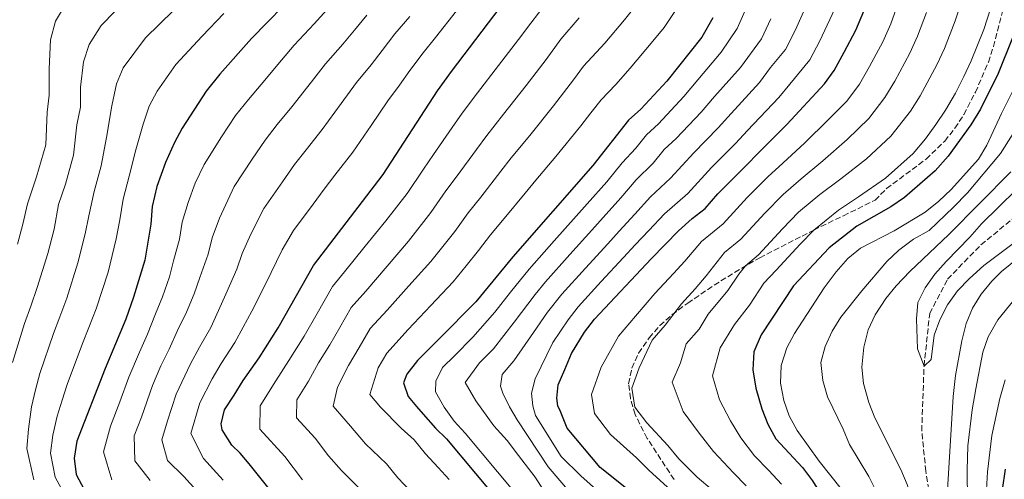
# Model space of a CAD drawing. Units: metres. Extents: x 596594 to 600017, y 4773071 to 4775433.
# Drawn here: x 597643 to 597943, y 4774389 to 4774529 of the extents above; entities that cross this region are included whole.
import ezdxf

# ---------------------------------------------------------------- set-up
doc = ezdxf.new("R2010")
doc.units = ezdxf.units.M
doc.header["$MEASUREMENT"] = 0
doc.linetypes.add('DGN Style 3', pattern=[2.435891, 1.739922, -0.695969])
for name, color, linetype, lineweight in [('Barranco lineal', 142, 'DGN Style 3', 13), ('Curva de nivel directora', 30, 'Continuous', 30), ('Curva de nivel intermedia', 30, 'Continuous', 0), ('Senda', 7, 'DGN Style 3', 0)]:
    doc.layers.add(name, color=color, linetype=linetype, lineweight=lineweight)

msp = doc.modelspace()

# ---------------------------------------------------------------- linework, layer by layer
at = {"layer": 'Barranco lineal', "color": 142, "linetype": 'DGN Style 3', "lineweight": 13}
msp.add_polyline3d([(597945.56, 4774208.45, 597.72), (597938.19, 4774223.15, 597.04), (597937.91, 4774238.3, 595), (597932.8, 4774265.12, 594.77), (597932.1, 4774284.22, 593.63), (597929.94, 4774312.02, 590), (597924.26, 4774359.68, 585), (597919.26, 4774391.79, 582.72), (597918.02, 4774404.02, 582.49), (597918.71, 4774423.78, 580), (597920.43, 4774439.76, 579.09), (597925.85, 4774450.19, 578.63), (597936.05, 4774460.66, 578.4), (597956.78, 4774477.6, 575)], dxfattribs=at)
at = {"layer": 'Curva de nivel directora', "color": 30, "linetype": 'Continuous', "lineweight": 30, "flags": 128}
for points, elevation in [([(597888.43, 4774509.65), (597891.36, 4774513.7), (597894.44, 4774519.33), (597897.93, 4774526), (597900.39, 4774531.73), (597904.08, 4774542.48), (597905.59, 4774548.09), (597908.78, 4774562.46), (597912.23, 4774580.4), (597913.4, 4774587.97), (597914.29, 4774600.94), (597912.84, 4774633.84), (597913.15, 4774649.36), (597912.52, 4774669.06), (597913.31, 4774680.49), (597914.18, 4774687.26), (597916.51, 4774697.31), (597919.14, 4774703.38), (597921.79, 4774707.66), (597925.99, 4774712.62), (597934.43, 4774720.76), (597941.52, 4774728.66), (597960.08, 4774748.03)], 625), ([(597728.42, 4774538.3), (597713.97, 4774523.42), (597704.33, 4774512.6), (597700.13, 4774507.41), (597692.85, 4774496.15), (597690.47, 4774491.75), (597687.77, 4774485.71), (597685.18, 4774478.39), (597683.67, 4774472.33), (597683.27, 4774466.95), (597681.48, 4774455.99), (597678.04, 4774444.71), (597675.7, 4774438), (597669.39, 4774423.04), (597660.82, 4774400.92), (597659.98, 4774395.76), (597660.57, 4774390.8), (597662.98, 4774386.16)], 700), ([(597705.75, 4774410.49), (597708.64, 4774414.9), (597711.38, 4774419.36), (597716.24, 4774426.26), (597722.04, 4774435.41), (597732.83, 4774454.32), (597754.09, 4774482.01), (597770.62, 4774507.51), (597774.82, 4774513.37), (597791.55, 4774535.49)], 675), ([(597854.39, 4774529.69), (597851.08, 4774523.83), (597840.4, 4774510.48), (597832.48, 4774501.94), (597828.74, 4774498.62), (597817.87, 4774484.79), (597793.5, 4774457.02), (597782.21, 4774443.26), (597771.07, 4774432.04), (597764.48, 4774425.45), (597761.26, 4774421.34), (597760.26, 4774418.63), (597761.67, 4774414.53), (597764.23, 4774411.44), (597766.19, 4774409.16), (597769.96, 4774404.89), (597773.35, 4774401.62), (597791.02, 4774380.54)], 650), ([(597945.6, 4774523.67), (597941.24, 4774512.83), (597935.89, 4774501.96), (597932.94, 4774497.15), (597926.08, 4774487.68), (597922.1, 4774483.17), (597912.77, 4774475.02), (597908.61, 4774472.24), (597898.3, 4774466.38), (597889.8, 4774459.75), (597878.99, 4774448.21), (597869.15, 4774433.29), (597866.9, 4774428.13), (597866.62, 4774422.64), (597867.53, 4774417.05), (597869.34, 4774410.8), (597871.17, 4774406.05), (597873.55, 4774401.64), (597881.74, 4774392.86), (597884.77, 4774388.86), (597887.37, 4774384.59), (597897.68, 4774365.1)], 600), ([(597835.24, 4774380.86), (597820.12, 4774392.95), (597810.05, 4774404.87), (597808.84, 4774407.89), (597808.01, 4774409.9), (597807.22, 4774411.67), (597806.96, 4774414.03), (597807.28, 4774418.03), (597809.34, 4774422.68), (597811.37, 4774427.57), (597815.37, 4774434.05), (597818.41, 4774438.02), (597835.7, 4774456.54), (597843.96, 4774464.95), (597848.13, 4774468.67), (597852.12, 4774471.69), (597855.89, 4774476.21), (597876.96, 4774497.22), (597888.43, 4774509.65)], 625), ([(597724.74, 4774379.76), (597713.28, 4774393.98), (597710.49, 4774397.26), (597707.99, 4774399.72), (597705, 4774404.37), (597704.68, 4774406.22), (597705.75, 4774410.49)], 675), ([(597943.52, 4774302.16), (597942.44, 4774319.24), (597941.4, 4774350.65), (597941.48, 4774374.16), (597942.56, 4774386.12), (597943.54, 4774392.39)], 600)]:
    msp.add_lwpolyline(points, dxfattribs=dict(at, elevation=elevation))
at = {"layer": 'Curva de nivel intermedia', "color": 30, "linetype": 'Continuous', "lineweight": 0, "flags": 128}
for points, elevation in [([(597806.01, 4774537.31), (597798.99, 4774528.12), (597795.25, 4774523.18), (597792.22, 4774519.21), (597789.19, 4774515.23), (597782.77, 4774506.91), (597778.09, 4774500.71), (597775.08, 4774496.34), (597769.41, 4774488.12), (597766.32, 4774483.72), (597761.34, 4774476.24), (597754.89, 4774467.97), (597748.61, 4774460.21), (597742.32, 4774452.44), (597738.58, 4774447.95), (597733.91, 4774439.77), (597729.95, 4774432.82), (597725.31, 4774425.5), (597721.39, 4774419.29), (597716.62, 4774411.7), (597716.51, 4774404.53), (597724.07, 4774396.23), (597729.47, 4774389.11)], 670), ([(597845.29, 4774535.44), (597839.57, 4774526.82), (597836.15, 4774522.58), (597829.25, 4774514.44), (597824.87, 4774509.47), (597820.37, 4774504.76), (597817.29, 4774500.82), (597814.22, 4774496.88), (597806.62, 4774487.5), (597800.5, 4774480.31), (597797.27, 4774476.4), (597790.91, 4774468.71), (597786.7, 4774463.7), (597783.08, 4774458.93), (597779.33, 4774454.26), (597775.38, 4774449.44), (597768.52, 4774442.17), (597761.67, 4774434.91), (597755.16, 4774427.66), (597752.51, 4774423.23), (597750, 4774415.13), (597753.24, 4774411.27), (597759.53, 4774404.85), (597763.43, 4774401.32), (597766.98, 4774397.01), (597770.77, 4774392.91), (597774.16, 4774389.24)], 655), ([(597810.76, 4774385.48), (597804.25, 4774393.08), (597794.82, 4774407.44), (597792.54, 4774411.37), (597790.47, 4774415.56), (597789.74, 4774417.66), (597790.26, 4774421.15), (597793.83, 4774425.38), (597799.81, 4774434.01), (597804.08, 4774440.14), (597808.44, 4774445.62), (597815.69, 4774453.6), (597822.42, 4774460.99), (597825.93, 4774464.83), (597830.67, 4774469.98), (597835.4, 4774475.27), (597841.53, 4774480.89), (597848.65, 4774488.62), (597856.07, 4774496.27), (597859.96, 4774500.61), (597868.65, 4774510.07), (597872, 4774514.62), (597876.57, 4774520.1), (597879.56, 4774526.08), (597884.09, 4774536.21)], 635), ([(597657.52, 4774534.06), (597654.24, 4774528.73), (597652.77, 4774523.08), (597652.31, 4774514.2), (597652.33, 4774506.2), (597651.79, 4774500.99), (597651.29, 4774491.06), (597648.51, 4774481.39), (597645.74, 4774473.12), (597644.36, 4774466.99), (597642.71, 4774460.86)], 720), ([(597831.17, 4774533.71), (597827.47, 4774529.14), (597821.5, 4774522.06), (597815.02, 4774515), (597812, 4774510.9), (597808.94, 4774506.95), (597805.87, 4774503), (597798.67, 4774493.97), (597793.03, 4774487.11), (597789.88, 4774483.05), (597783.74, 4774475.18), (597779.91, 4774470.37), (597775.83, 4774464.7), (597768.55, 4774455.62), (597761.88, 4774448.18), (597755.22, 4774440.75), (597750.08, 4774435.21), (597746.75, 4774429.38), (597743.44, 4774423.98), (597740.13, 4774417.34), (597738.84, 4774411.6), (597744.11, 4774405.48), (597748.62, 4774400.14), (597755.07, 4774393.97), (597758.55, 4774389.78), (597766.17, 4774381.62)], 660), ([(597792.8, 4774446.24), (597798.48, 4774453.22), (597806.15, 4774461.86), (597812.79, 4774469.34), (597816.15, 4774473.13), (597822.13, 4774479.85), (597826.84, 4774485.6), (597830.94, 4774490.09), (597834.17, 4774494.14), (597837.87, 4774497.5), (597845.62, 4774505.74), (597849.88, 4774510.88), (597856.94, 4774519.25), (597861.78, 4774526.49), (597864.68, 4774532.83)], 645), ([(597821.79, 4774383.57), (597814.2, 4774390.34), (597808.2, 4774396.24), (597800.46, 4774408.74), (597799.58, 4774411.67), (597799.16, 4774415.56), (597800.37, 4774419.83), (597805.67, 4774430.93), (597810.36, 4774437.87), (597813.43, 4774441.82), (597820.46, 4774449.46), (597827.24, 4774456.81), (597830.81, 4774460.68), (597834.93, 4774465.04), (597839.68, 4774470.11), (597846.83, 4774476.29), (597854.04, 4774484.18), (597861.29, 4774491.53), (597865.01, 4774495.47), (597874.5, 4774505.48), (597877.87, 4774509.59), (597883.97, 4774516.9), (597887, 4774522.71), (597892.24, 4774533.97)], 630), ([(597910.73, 4774533.9), (597908.56, 4774527.95), (597906.15, 4774522.46), (597902.14, 4774514.89), (597899.09, 4774509.58), (597895.16, 4774504.35), (597889.55, 4774498.66), (597882.42, 4774491.73), (597875.7, 4774485.54), (597871.17, 4774481.39), (597864.82, 4774475.01), (597857.51, 4774467.01), (597850.98, 4774461.62), (597845.87, 4774455.72), (597842.39, 4774451.89), (597836.74, 4774445.84), (597830.83, 4774438.96), (597825.67, 4774432.86), (597820.45, 4774423.41), (597817.52, 4774415.15), (597818.43, 4774409.38), (597823.22, 4774402.93), (597831.16, 4774395.88), (597835.02, 4774392.03), (597841.65, 4774386.04)], 620), ([(597930.2, 4774534.95), (597928.16, 4774528.78), (597924.9, 4774520.39), (597922.59, 4774515.4), (597917.54, 4774506.02), (597914.55, 4774501.34), (597908.63, 4774493.76), (597901.16, 4774486.84), (597893.34, 4774480.75), (597887, 4774475.96), (597880.48, 4774470.57), (597875.6, 4774465.55), (597868.29, 4774457.66), (597864.32, 4774454.24), (597862.29, 4774451.76), (597858.99, 4774446.75), (597852.95, 4774439.57), (597850.23, 4774435.01), (597846.29, 4774430.49), (597844.58, 4774424.73), (597842.07, 4774418.9), (597845.38, 4774409.99), (597850.25, 4774403.34), (597854.64, 4774397.76), (597860.68, 4774391.29), (597864.61, 4774387.31)], 610), ([(597938.91, 4774532.44), (597936.88, 4774526.22), (597933.07, 4774516.61), (597930.81, 4774511.87), (597928.29, 4774506.77), (597925.24, 4774501.59), (597922.28, 4774497.22), (597919.14, 4774492.89), (597915.36, 4774488.46), (597906.96, 4774480.93), (597898.8, 4774475.26), (597892.65, 4774471.17), (597885.14, 4774465.16), (597880.99, 4774460.82), (597873.68, 4774452.98), (597869.95, 4774448.94), (597865.55, 4774442.26), (597861.05, 4774436.43), (597856.6, 4774429.31), (597854.34, 4774420.77), (597856.45, 4774413.52), (597859.79, 4774407.07), (597862.9, 4774401.9), (597867.11, 4774396.47), (597871.51, 4774391.96), (597875.34, 4774387.86)], 605), ([(597672.43, 4774531.8), (597668.17, 4774527.4), (597664.57, 4774521.64), (597662.79, 4774516.35), (597661.85, 4774508.59), (597661.86, 4774502.59), (597660.79, 4774497.17), (597659.76, 4774487.89), (597657.3, 4774479.12), (597655.22, 4774472.92), (597653.84, 4774465.47), (597651.9, 4774458.02), (597648.74, 4774447.65), (597646.8, 4774441.96), (597644.84, 4774436.75), (597641.17, 4774424.8)], 715), ([(597690.21, 4774531.94), (597681.66, 4774523.67), (597674.9, 4774514.54), (597672.81, 4774509.61), (597671.39, 4774502.97), (597669.78, 4774493.35), (597668.23, 4774484.72), (597666.09, 4774476.86), (597664.46, 4774469.5), (597663.32, 4774463.96), (597661.1, 4774455.17), (597657.73, 4774444.43), (597655.62, 4774438.72), (597653.67, 4774433.71), (597649.53, 4774421.5), (597648.19, 4774416.52), (597647.02, 4774411.38), (597646.02, 4774404.59), (597645.57, 4774398.71), (597647.69, 4774389.13)], 710), ([(597705.58, 4774531.04), (597698.93, 4774524.14), (597690.89, 4774515.54), (597685.23, 4774507.44), (597682.83, 4774502.88), (597680.93, 4774497.36), (597678.77, 4774489.53), (597676.7, 4774481.55), (597674.88, 4774474.59), (597673.87, 4774468.22), (597672.8, 4774462.44), (597670.3, 4774452.33), (597666.71, 4774441.21), (597664.45, 4774435.49), (597662.5, 4774430.68), (597657.88, 4774418.2), (597656.31, 4774413.38), (597654.82, 4774408.48), (597653.42, 4774402.75), (597652.78, 4774397.24), (597654.13, 4774389.97), (597657.74, 4774383.45)], 705), ([(597736.86, 4774532.14), (597733.07, 4774527.94), (597726.95, 4774521.36), (597723.08, 4774516.82), (597716.94, 4774509.47), (597713.08, 4774504.91), (597709.11, 4774499.96), (597704.84, 4774493.52), (597699.55, 4774485.05), (597696.78, 4774479.43), (597694.71, 4774473.57), (597692.83, 4774467.55), (597692.01, 4774462.38), (597690.23, 4774455.82), (597688.97, 4774450.89), (597686.85, 4774444.84), (597684.72, 4774439.66), (597682.27, 4774433.47), (597679.83, 4774428.02), (597676.61, 4774420.43), (597673.87, 4774412.93), (597670.99, 4774405.47), (597668.86, 4774397.62), (597671.45, 4774389.13)], 695), ([(597762.15, 4774530.13), (597757.62, 4774524.81), (597753.74, 4774519.83), (597750.38, 4774515.46), (597745.96, 4774510.08), (597741.3, 4774503.61), (597735.52, 4774495.74), (597730.57, 4774489.53), (597727.06, 4774485.07), (597723.4, 4774479.87), (597717.71, 4774471.67), (597713.77, 4774463.95), (597711.15, 4774457.99), (597709.5, 4774453.24), (597706.13, 4774445.62), (597703.94, 4774440.68), (597701.54, 4774435.55), (597698.08, 4774429.55), (597695.42, 4774424.41), (597691.05, 4774415.19), (597688.42, 4774407.13), (597686.64, 4774401.34), (597688.4, 4774395.06), (597693.37, 4774390.18), (597699.14, 4774383.77)], 685), ([(597776.38, 4774531.81), (597769.99, 4774523.75), (597766.22, 4774519.09), (597762.18, 4774513.67), (597759.03, 4774509.22), (597755.46, 4774504.43), (597750.41, 4774497), (597744.8, 4774488.87), (597739.31, 4774481.84), (597736.03, 4774477.63), (597732.68, 4774473.04), (597726.79, 4774464.98), (597723.3, 4774459.13), (597718.25, 4774448.67), (597714.09, 4774440.51), (597711.43, 4774435.58), (597708.89, 4774430.9), (597704.76, 4774424.5), (597701.99, 4774419.89), (597698.26, 4774412.57), (597695.53, 4774403.2), (597699.36, 4774395.59), (597705.28, 4774389.05)], 680), ([(597813.75, 4774529.69), (597808.16, 4774523.19), (597803.62, 4774517.04), (597800.58, 4774513.08), (597797.53, 4774509.11), (597790.72, 4774500.44), (597785.56, 4774493.91), (597782.48, 4774489.69), (597776.58, 4774481.65), (597773.11, 4774477.05), (597768.58, 4774470.47), (597761.72, 4774461.79), (597755.24, 4774454.19), (597748.77, 4774446.6), (597744.33, 4774441.58), (597740.83, 4774435.45), (597737.85, 4774430.24), (597734.37, 4774424.74), (597731.33, 4774419.13), (597727.76, 4774413.44), (597727.67, 4774408.06), (597733.34, 4774401.84), (597737.39, 4774396.5), (597741.33, 4774391.99), (597746.72, 4774386.61)], 665), ([(597749.02, 4774530.53), (597745.3, 4774525.99), (597741.72, 4774521.7)], 690), ([(597793.94, 4774437.1), (597800.34, 4774445.51), (597803.46, 4774449.42), (597810.92, 4774457.73), (597817.6, 4774465.16), (597821.04, 4774468.98), (597826.4, 4774474.91), (597831.12, 4774480.43), (597836.24, 4774485.49), (597839.6, 4774489.66), (597843.26, 4774493.06), (597850.85, 4774501.01), (597854.92, 4774505.75), (597862.79, 4774514.66), (597869.18, 4774523.29), (597872.12, 4774529.46)], 640), ([(597919.45, 4774531.34), (597916.73, 4774524.17), (597914.37, 4774518.93), (597909.84, 4774510.46), (597906.82, 4774505.46), (597901.9, 4774499.06), (597895.35, 4774492.75), (597887.88, 4774486.24), (597881.35, 4774480.75), (597875.82, 4774475.98), (597870.21, 4774470.28), (597862.9, 4774462.33), (597858.01, 4774458.29), (597852.43, 4774451.24), (597849.08, 4774447.24), (597844.85, 4774442.7), (597839.85, 4774436.25), (597835.98, 4774431.68), (597831.99, 4774423.22), (597829.79, 4774417.03), (597830.7, 4774411.29), (597834.3, 4774406.46), (597840.7, 4774399.61), (597844.06, 4774395.53), (597849.63, 4774389.94), (597854.25, 4774386.12)], 615), ([(597741.72, 4774521.7), (597736.46, 4774515.72), (597732.19, 4774510.21), (597726.23, 4774502.6), (597721.82, 4774497.22), (597718.08, 4774492.52), (597714.12, 4774486.69), (597708.63, 4774478.36), (597704.24, 4774468.76), (597701.99, 4774462.77), (597700.76, 4774457.81), (597698.18, 4774450.72), (597696.45, 4774445.78), (597694.19, 4774440.2), (597691.4, 4774434.61), (597688.85, 4774428.94), (597686.38, 4774423.79), (597683.83, 4774417.81), (597680.43, 4774408.17), (597678.26, 4774402.57), (597678.48, 4774394.88), (597683.1, 4774388.98)], 690), ([(597893.53, 4774386.41), (597886.81, 4774394.84), (597880.09, 4774404.16), (597877.7, 4774408.61), (597876.04, 4774413.33), (597875.02, 4774418.54), (597875.19, 4774423.92), (597876.9, 4774429.27), (597879.28, 4774433.66), (597888.26, 4774447.55), (597891.92, 4774452.42), (597895.51, 4774456.54), (597899.41, 4774459.67), (597909.59, 4774464.91), (597919.01, 4774470.6), (597923.24, 4774473.92), (597927.01, 4774477.46), (597935.29, 4774486.69), (597937.85, 4774491), (597942.32, 4774500.59), (597946.99, 4774509.9)], 595), ([(597904.17, 4774385.73), (597901.93, 4774390.2), (597896.01, 4774399.9), (597894.11, 4774404.53), (597889.34, 4774414.38), (597887.88, 4774419.36), (597887.32, 4774424.85), (597888.57, 4774429.7), (597890.76, 4774434.39), (597893.42, 4774438.63), (597899.76, 4774446.68), (597907.39, 4774455.54), (597910.99, 4774459.02), (597915.51, 4774462.35), (597920.27, 4774465.03), (597927.73, 4774472.09), (597931.91, 4774476.52), (597942.01, 4774488.46), (597948.75, 4774499.23)], 590), ([(597903.86, 4774439.32), (597907.11, 4774444.31), (597910.27, 4774448.18), (597914.42, 4774452.56), (597926.22, 4774463.75), (597945.17, 4774482.84)], 585), ([(597956.79, 4774469.28), (597936.93, 4774454.4), (597932.51, 4774450.36), (597928.94, 4774446.69), (597925.84, 4774442.39), (597923.54, 4774437.83), (597921.83, 4774433.13), (597920.93, 4774425.81), (597918.71, 4774423.78), (597916.72, 4774428.98), (597916.41, 4774438.16), (597916.79, 4774443.14), (597919.08, 4774447.59), (597922.03, 4774451.72), (597925.43, 4774455.63), (597932.67, 4774463.01), (597936.22, 4774467.08), (597952.19, 4774482.69)], 580), ([(597947.58, 4774456.82), (597942.32, 4774452.51), (597939.35, 4774449.61), (597936.1, 4774445.69), (597933.45, 4774441.39), (597931.57, 4774436.74), (597930.25, 4774431.46), (597928.29, 4774420.89), (597927.6, 4774414.54), (597925.53, 4774381.01), (597925.31, 4774363.99), (597924.98, 4774359.96), (597924.26, 4774359.68), (597921.27, 4774365.59), (597913.6, 4774387.68), (597911.69, 4774392.3), (597903.71, 4774408), (597901.87, 4774412.66), (597900.3, 4774418.41), (597899.76, 4774423.38), (597900.38, 4774429.5), (597901.68, 4774434.82), (597903.86, 4774439.32)], 585), ([(597798.74, 4774379.78), (597779.02, 4774403.37), (597775.66, 4774407.03), (597772.64, 4774411.26), (597769.94, 4774415.94), (597770.05, 4774419.14), (597772.07, 4774423.28), (597775.75, 4774426.89), (597781.39, 4774432.57), (597788.07, 4774440.18), (597792.8, 4774446.24)], 645), ([(597948.3, 4774446.54), (597941.23, 4774437.8), (597938.21, 4774432.71), (597936.58, 4774427.99), (597934.47, 4774416.84), (597933.36, 4774410.44), (597932.07, 4774399.51)], 590), ([(597803.52, 4774384.85), (597800.31, 4774389.92), (597795.28, 4774396.54), (597791.75, 4774401.1), (597787.71, 4774405.53), (597782.24, 4774413.16), (597779.04, 4774418.79), (597783.38, 4774424.72), (597787.61, 4774428.98), (597793.94, 4774437.1)], 640), ([(597943.45, 4774419.55), (597941.79, 4774413.87), (597939.32, 4774402.6), (597938.04, 4774391.59), (597937.47, 4774380.62)], 595), ([(597932.07, 4774399.51), (597931.8, 4774392.05), (597932.11, 4774363.69)], 590)]:
    msp.add_lwpolyline(points, dxfattribs=dict(at, elevation=elevation))
at = {"layer": 'Senda', "color": 7, "linetype": 'DGN Style 3', "lineweight": 0}
msp.add_polyline3d([(597842.61, 4774389.26, 618.76), (597834.42, 4774401.76, 617.27), (597830.72, 4774409.06, 616.9), (597829.3, 4774413.9, 616.87), (597828.77, 4774418.38, 616.94), (597829.74, 4774423.16, 617.08), (597831.78, 4774427.72, 617.1), (597835.03, 4774432.34, 616.67), (597838.29, 4774436.09, 615.97), (597841.93, 4774439.38, 615.17), (597846.75, 4774442.9, 614.14), (597854.82, 4774448.39, 612.11), (597863.2, 4774453.59, 610.2), (597868.71, 4774456.72, 610), (597873.02, 4774458.94, 608.91), (597881.59, 4774463.34, 605.8), (597885.14, 4774465.16, 605), (597894.16, 4774469.5, 604.03), (597903.8, 4774474.23, 603.69), (597907.29, 4774477.78, 603.83), (597919.33, 4774486.7, 603.75), (597925.01, 4774492.21, 603.42), (597928.11, 4774496.12, 603.04), (597930.84, 4774500.32, 602.73), (597934.36, 4774507.06, 602.64), (597938.3, 4774516.25, 602.64), (597939.85, 4774520.99, 602.66), (597943.93, 4774536.74, 602.83)], dxfattribs=at)

doc.saveas('drawing.dxf')
